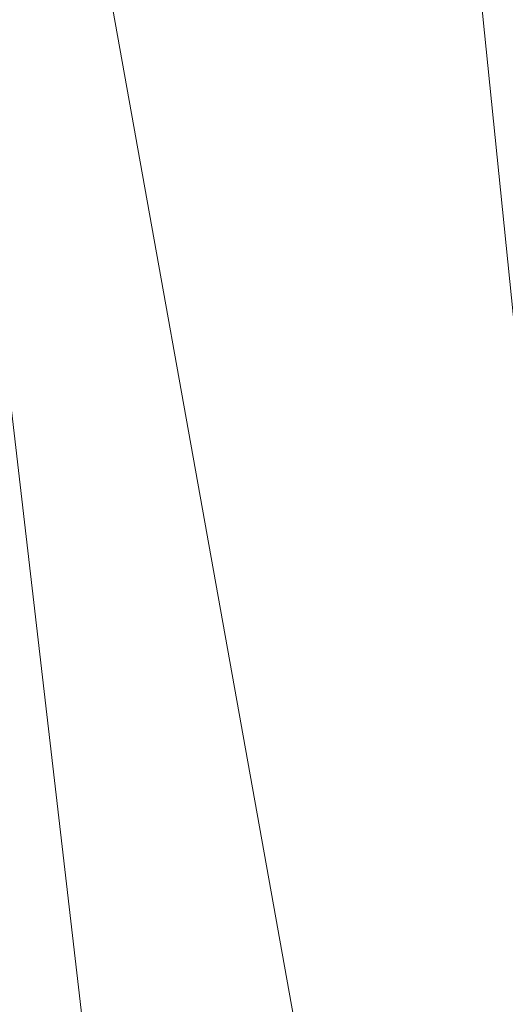
# Model space of a CAD drawing. Units: inches. Extents: x 0 to 204, y 0 to 264.
# Drawn here: x 102 to 103, y 160 to 162 of the extents above; entities that cross this region are included whole.
import ezdxf

# ---------------------------------------------------------------- set-up
doc = ezdxf.new("R2010")
doc.units = ezdxf.units.IN
doc.header["$MEASUREMENT"] = 0
doc.layers.get('0').update_dxf_attribs({"color": 10})

# ---------------------------------------------------------------- blocks, each defined once
blk = doc.blocks.new('GUSTO-1SW-3D')
at = {"lineweight": 18}
for points in [[(-7.5085, 8.5187, 17.6066), (-9.5259, -8.8276, 18.1066), (9.5259, -8.8276, 18.1066), (7.5085, 8.5187, 17.6066)], [(7.0104, 8.5187, 16.1066), (9.0259, -8.8276, 16.6066), (-9.0259, -8.8276, 16.6066), (-7.0104, 8.5187, 16.1066)]]:
    blk.add_3dface(points, dxfattribs=at)
mesh = blk.add_polyface(dxfattribs=at)
corners = [(6.5092, 8.5187, 16.6061), (8.5674, -8.8276, 17.1481), (-8.5674, -8.8276, 17.1481), (-6.5092, 8.5187, 16.6061)]
mesh.append_faces([[corners[k] for k in face] for face in [(0, 1, 2, 3)]])
mesh = blk.add_polyface(dxfattribs=at)
corners = [(7.5007, 8.4815, 17.5943), (6.7241, 7.6245, 18.1511), (5.8644, 6.6688, 18.5135), (4.962, 5.6592, 18.6649), (6.3715, -6.4675, 19), (7.2867, -7.2845, 18.9407), (8.1724, -8.079, 18.7432), (9.0025, -8.8276, 18.4138), (9.2569, -8.8276, 18.2554), (9.5008, -8.8276, 18.0815), (8.5008, -0.1739, 17.838)]
mesh.append_faces([[corners[k] for k in face] for face in [(10, 8, 9), (5, 3, 4)]], dxfattribs={"vtx0": -1})
mesh.append_faces([[corners[k] for k in face] for face in [(8, 10, 7)]], dxfattribs={"vtx0": -1, "vtx1": -1})
mesh.append_faces([[corners[k] for k in face] for face in [(7, 10, 1)]], dxfattribs={"vtx0": -1, "vtx1": -1, "vtx2": -1})
mesh.append_faces([[corners[k] for k in face] for face in [(6, 1, 2), (5, 2, 3), (2, 5, 6), (1, 6, 7)]], dxfattribs={"vtx0": -1, "vtx2": -1})
mesh.append_faces([[corners[k] for k in face] for face in [(10, 0, 1)]], dxfattribs={"vtx2": -1})
mesh = blk.add_polyface(dxfattribs=at)
corners = [(-4.962, 5.6592, 18.6649), (-6.3715, -6.4675, 19), (6.3715, -6.4675, 19), (4.962, 5.6592, 18.6649)]
mesh.append_faces([[corners[k] for k in face] for face in [(0, 1, 2, 3)]])

msp = doc.modelspace()

# ---------------------------------------------------------------- linework, layer by layer
at = {"lineweight": 18, "invisible_edges": 15}
for points in [[(101.44664, 161.81229, 22.61822), (101.54824, 163.08607, 30), (102.37758, 161.91957, 23.57528)], [(103.15768, 161.71541, 22.65608), (102.37758, 161.91957, 23.57528), (102.57738, 162.93998, 30)], [(103.42852, 162.81915, 30), (103.96649, 161.91904, 24.47031), (103.15768, 161.71541, 22.65608)], [(102.54387, 162.01309, 26.25), (102.611, 162.15404, 28.76992), (100.89762, 162.53226, 27.62066)], [(104.11622, 161.94202, 31.40612), (103.13706, 162.46256, 32.95653), (103.11289, 162.15526, 30.56459)], [(101.63392, 162.44874, 28.64757), (100.42694, 162.38503, 29.20589), (104.50968, 161.30042, 28.96809)], [(100.42694, 162.38503, 29.20589), (100.62762, 161.86267, 29.63749), (104.342, 160.82903, 29.53494)], [(102.2868, 162.19397, 14.49904), (103.71896, 161.94011, 16.05154), (102.22075, 162.34063, 16.58437)], [(101.64791, 162.07354, 30.41593), (102.96815, 161.8571, 31.36392), (101.62353, 162.29277, 32.21102)], [(101.50866, 162.24735, 30), (101.44522, 160.97037, 23.64114), (102.38888, 160.8783, 23.50647)], [(102.84328, 162.12874, 26.25), (102.91204, 162.17714, 26.89265), (102.8759, 161.99271, 27.16555)], [(102.8759, 161.99271, 27.16555), (102.91204, 162.17714, 26.89265), (102.95482, 162.06757, 27.88513)], [(103.03319, 161.89755, 31.40331), (103.2099, 162.18488, 33.07672), (103.16562, 162.18029, 32.23085)], [(103.03319, 161.89755, 31.40331), (103.16562, 162.18029, 32.23085), (103.03467, 161.97198, 30.96343)], [(103.09788, 162.12537, 31.24346), (103.03467, 161.97198, 30.96343), (103.16562, 162.18029, 32.23085)], [(104.0041, 161.64758, 27.77498), (102.611, 162.15404, 28.76992), (102.54387, 162.01309, 26.25)], [(103.11289, 162.15526, 30.56459), (102.611, 162.15404, 28.76992), (104.0632, 161.73896, 29.69512)], [(102.96475, 162.00134, 30.54757), (103.03467, 162.1545, 30.96343), (102.95918, 162.07655, 29.96646)], [(103.2266, 162.13671, 31.98353), (103.19456, 162.02577, 32.20355), (103.13917, 161.99396, 31.14535)], [(103.2266, 162.13671, 31.98353), (103.13917, 161.99396, 31.14535), (103.16732, 162.09568, 31.06661)], [(103.09788, 162.12537, 31.24346), (103.02127, 162.0459, 30.23685), (103.03467, 161.97198, 30.96343)], [(102.38888, 160.8783, 23.50647), (103.16382, 160.65271, 22.6146), (102.52081, 162.09809, 30)], [(103.10917, 162.10234, 30.00869), (103.08535, 161.95924, 30.37346), (102.99228, 161.90344, 29.1572)], [(103.10917, 162.10234, 30.00869), (102.99228, 161.90344, 29.1572), (103.05608, 162.06856, 29.33276)], [(103.08535, 161.95924, 30.37346), (103.10917, 162.10234, 30.00869), (103.16732, 162.09568, 31.06661)], [(102.90847, 162.08395, 27.7956), (102.78793, 161.95229, 26.25), (102.82349, 161.86314, 27.49518)], [(102.90847, 162.08395, 27.7956), (102.82349, 161.86314, 27.49518), (102.9009, 161.89415, 28.82105)], [(102.97801, 162.09279, 29.09835), (102.90847, 162.08395, 27.7956), (102.9009, 161.89415, 28.82105)], [(102.97801, 162.09279, 29.09835), (102.9009, 161.89415, 28.82105), (103.02127, 162.0459, 30.23685)], [(103.16732, 162.09568, 31.06661), (103.13917, 161.99396, 31.14535), (103.08535, 161.95924, 30.37346)], [(102.82571, 161.68466, 29.66418), (101.64791, 162.07354, 30.41593), (101.8514, 161.87676, 28.63965)], [(102.9009, 162.07666, 28.82105), (102.82349, 162.04565, 27.49518), (102.79754, 161.88658, 27.97092)], [(102.8759, 161.99271, 27.16555), (102.95482, 162.06757, 27.88513), (102.92532, 161.94419, 28.01271)], [(102.95918, 162.07655, 29.96646), (102.9009, 162.07666, 28.82105), (102.89632, 161.92263, 29.69184)], [(103.00579, 162.05268, 28.65879), (102.92532, 161.94419, 28.01271), (102.95482, 162.06757, 27.88513)], [(102.99228, 161.90344, 29.1572), (103.00579, 162.05268, 28.65879), (103.05608, 162.06856, 29.33276)], [(103.23865, 162.07433, 28.97048), (103.08982, 162.05234, 27.40377), (103.22126, 162.01575, 27.56961)], [(103.17652, 161.99347, 32.7211), (103.15925, 161.95001, 32.25425), (103.23011, 162.06869, 32.62777)], [(102.9009, 161.89415, 28.82105), (102.95918, 161.89403, 29.96646), (103.02127, 162.0459, 30.23685)], [(102.99228, 161.90344, 29.1572), (102.92532, 161.94419, 28.01271), (103.00579, 162.05268, 28.65879)], [(103.03467, 161.97198, 30.96343), (103.02127, 162.0459, 30.23685), (102.95918, 161.89403, 29.96646)], [(103.16496, 161.99565, 28.63427), (103.01625, 162.04564, 28.63568), (103.04142, 161.99357, 28.64757)], [(103.04986, 162.03737, 28.62326), (103.01625, 162.04564, 28.63568), (103.16496, 161.99565, 28.63427)], [(103.11337, 162.02989, 26.25), (103.22126, 162.01575, 27.56961), (103.08982, 162.05234, 27.40377)], [(103.03708, 161.99846, 28.60149), (103.04986, 162.03737, 28.62326), (103.13885, 162.00745, 28.62186)], [(103.04986, 162.03737, 28.62326), (103.16496, 161.99565, 28.63427), (103.13885, 162.00745, 28.62186)], [(103.18352, 162.03482, 33.1048), (103.07498, 161.98643, 32.63872), (103.17652, 161.99347, 32.7211)], [(101.61166, 162.0123, 20.97527), (103.81139, 161.25737, 21.8382), (101.14553, 161.88726, 20.94606)], [(102.93508, 162.01345, 27.08158), (102.83085, 161.91462, 26.25), (102.89835, 161.84088, 27.19252)], [(103.06567, 161.9842, 26.25), (102.94533, 162.00834, 27.21614), (103.17316, 161.90631, 27.46302)], [(103.22708, 161.97668, 28.62393), (103.21055, 161.94621, 28.60149), (103.13885, 162.00745, 28.62186)], [(103.16496, 161.99565, 28.63427), (103.22708, 161.97668, 28.62393), (103.13885, 162.00745, 28.62186)], [(102.66612, 161.62622, 27.75163), (101.8514, 161.87676, 28.63965), (101.10972, 161.99901, 27.59472)], [(102.66612, 161.62622, 27.75163), (101.10972, 161.99901, 27.59472), (101.50038, 161.81795, 26.25)], [(102.8759, 161.99271, 27.16555), (102.84228, 161.8454, 27.32805), (102.77013, 161.89555, 26.25)], [(102.92532, 161.94419, 28.01271), (102.84228, 161.8454, 27.32805), (102.8759, 161.99271, 27.16555)], [(102.96475, 162.00134, 30.54757), (103.03841, 161.90047, 29.96834), (103.20217, 161.98733, 31.35077)], [(103.13917, 161.99396, 31.14535), (103.0524, 161.85338, 30.50675), (103.08535, 161.95924, 30.37346)], [(103.07498, 161.98643, 32.63872), (103.1113, 161.93453, 32.35111), (103.17652, 161.99347, 32.7211)], [(103.1113, 161.93453, 32.35111), (103.15925, 161.95001, 32.25425), (103.17652, 161.99347, 32.7211)], [(103.25881, 161.96268, 28.63589), (103.16496, 161.99565, 28.63427), (103.16028, 161.95513, 28.64757)], [(103.22708, 161.97668, 28.62393), (103.16496, 161.99565, 28.63427), (103.25881, 161.96268, 28.63589)], [(102.89835, 161.84088, 27.19252), (102.96417, 161.73796, 28.2947), (102.9984, 161.98187, 27.91316)], [(102.96475, 161.81883, 30.54757), (103.03467, 161.97198, 30.96343), (102.95918, 161.89403, 29.96646)], [(103.3274, 161.84624, 28.8817), (103.17316, 161.90631, 27.46302), (103.01889, 161.97165, 28.18228)], [(103.20217, 161.98733, 31.35077), (103.03841, 161.90047, 29.96834), (103.18099, 161.87989, 30.2447)], [(103.08864, 161.85592, 31.40544), (103.15902, 161.98249, 31.77937), (103.09844, 161.88151, 31.79057)], [(103.09844, 161.88151, 31.79057), (103.15902, 161.98249, 31.77937), (103.15925, 161.95001, 32.25425)], [(103.37643, 161.97191, 30), (103.16382, 160.65271, 22.6146), (103.91605, 160.83469, 24)], [(103.08535, 161.95924, 30.37346), (102.98131, 161.76719, 29.65835), (102.99228, 161.90344, 29.1572)], [(102.92532, 161.94419, 28.01271), (102.89572, 161.81192, 28.17953), (102.84228, 161.8454, 27.32805)], [(102.89572, 161.81192, 28.17953), (102.92532, 161.94419, 28.01271), (102.99228, 161.90344, 29.1572)], [(103.08391, 161.77601, 29.62779), (103.06172, 161.95029, 28.74474), (102.96417, 161.73796, 28.2947)], [(103.1113, 161.93453, 32.35111), (103.00376, 161.90021, 31.78885), (103.09844, 161.88151, 31.79057)], [(103.18836, 161.94625, 30.41233), (103.08391, 161.77601, 29.62779), (103.11957, 161.7019, 30.43097)], [(103.15925, 161.95001, 32.25425), (103.1113, 161.93453, 32.35111), (103.09844, 161.88151, 31.79057)], [(103.24345, 161.8305, 31.68022), (103.18836, 161.94625, 30.41233), (103.11957, 161.7019, 30.43097)], [(102.37758, 161.91957, 23.57528), (101.8813, 161.00719, 18), (101.44664, 161.81229, 22.61822)], [(103.15768, 161.71541, 22.65608), (102.74067, 161.00719, 18), (102.37758, 161.91957, 23.57528)], [(102.96304, 161.84826, 28.91942), (103.03841, 161.90047, 29.96834), (102.89632, 161.92263, 29.69184)], [(103.3274, 161.84624, 28.8817), (103.12504, 161.91872, 29.57632), (103.32154, 161.868, 29.98016)], [(102.37355, 161.90328, 36.36708), (103.29218, 161.47915, 34.92871), (102.06759, 161.65628, 34.13295)], [(102.99228, 161.90344, 29.1572), (102.89929, 161.73695, 28.67512), (102.89572, 161.81192, 28.17953)], [(103.10859, 161.81711, 29.14965), (103.03841, 161.90047, 29.96834), (102.96304, 161.84826, 28.91942)], [(103.00376, 161.90021, 31.78885), (103.03478, 161.82917, 31.40831), (103.09844, 161.88151, 31.79057)], [(103.03841, 161.90047, 29.96834), (103.10859, 161.81711, 29.14965), (103.18099, 161.87989, 30.2447)], [(102.22709, 161.53329, 21.35192), (101.14553, 161.88726, 20.94606), (103.81139, 161.25737, 21.8382)], [(102.9009, 161.89415, 28.82105), (102.82349, 161.86314, 27.49518), (102.79754, 161.70406, 27.97092)], [(102.79754, 161.88658, 27.97092), (102.91024, 161.82024, 28.03489), (102.96304, 161.84826, 28.91942)], [(102.95918, 161.89403, 29.96646), (102.9009, 161.89415, 28.82105), (102.89632, 161.74011, 29.69184)], [(103.00933, 161.76786, 30.36486), (103.08794, 161.8963, 30.93097), (103.03418, 161.80291, 31.02328)], [(103.08794, 161.8963, 30.93097), (103.08864, 161.85592, 31.40544), (103.03418, 161.80291, 31.02328)], [(103.09844, 161.88151, 31.79057), (103.03478, 161.82917, 31.40831), (103.08864, 161.85592, 31.40544)], [(103.92859, 160.55068, 29.79478), (100.62762, 161.86267, 29.63749), (99.28824, 161.49214, 29.91531)], [(102.73977, 161.8655, 26.96459), (102.90606, 161.7855, 26.25), (102.95846, 161.77966, 27.21739)], [(102.73977, 161.8655, 26.96459), (102.95846, 161.77966, 27.21739), (102.91024, 161.82024, 28.03489)], [(103.23865, 161.76492, 28.97048), (103.18099, 161.87989, 30.2447), (103.10859, 161.81711, 29.14965)], [(102.84228, 161.8454, 27.32805), (102.75712, 161.68453, 26.97094), (102.73551, 161.7852, 26.25)], [(102.84228, 161.8454, 27.32805), (102.89572, 161.81192, 28.17953), (102.81727, 161.70671, 27.69188)], [(102.91024, 161.82024, 28.03489), (103.0336, 161.78619, 28.14626), (102.96304, 161.84826, 28.91942)], [(103.0336, 161.78619, 28.14626), (103.10859, 161.81711, 29.14965), (102.96304, 161.84826, 28.91942)], [(103.03478, 161.82917, 31.40831), (103.03418, 161.80291, 31.02328), (103.08864, 161.85592, 31.40544)], [(102.8423, 161.60314, 27.39604), (102.89835, 161.84088, 27.19252), (102.78995, 161.78421, 26.25)], [(102.96417, 161.73796, 28.2947), (102.89835, 161.84088, 27.19252), (102.8423, 161.60314, 27.39604)], [(103.03478, 161.82917, 31.40831), (102.93254, 161.81399, 30.93898), (103.03418, 161.80291, 31.02328)], [(103.17974, 161.67954, 31.42693), (103.24345, 161.8305, 31.68022), (103.11957, 161.7019, 30.43097)], [(102.91024, 161.82024, 28.03489), (102.95846, 161.77966, 27.21739), (103.0336, 161.78619, 28.14626)], [(103.03418, 161.80291, 31.02328), (102.93254, 161.81399, 30.93898), (102.97132, 161.74914, 30.51603)], [(102.93944, 161.7064, 29.6211), (103.01686, 161.8101, 30.08257), (102.94919, 161.71775, 30.00684)], [(103.01686, 161.8101, 30.08257), (103.00933, 161.76786, 30.36486), (102.94919, 161.71775, 30.00684)], [(102.96475, 161.81883, 30.54757), (103.03841, 161.71796, 29.96834), (103.20217, 161.80481, 31.35077)], [(103.0336, 161.78619, 28.14626), (103.23865, 161.76492, 28.97048), (103.10859, 161.81711, 29.14965)], [(102.97132, 161.74914, 30.51603), (103.00933, 161.76786, 30.36486), (103.03418, 161.80291, 31.02328)], [(103.20217, 161.80481, 31.35077), (103.03841, 161.71796, 29.96834), (103.18099, 161.69738, 30.2447)], [(103.08382, 161.58695, 28.05693), (103.14629, 161.80605, 27.93081), (103.05685, 161.65097, 27.14859)], [(103.14629, 161.80605, 27.93081), (103.08382, 161.58695, 28.05693), (103.11835, 161.54623, 28.97238)], [(103.25441, 161.75084, 27.34847), (103.14629, 161.80605, 27.93081), (103.3747, 161.69941, 28.1401)], [(103.0336, 161.78619, 28.14626), (102.95846, 161.77966, 27.21739), (103.08982, 161.74293, 27.40377)], [(103.11337, 161.72047, 26.25), (103.08982, 161.74293, 27.40377), (102.95846, 161.77966, 27.21739)], [(103.02929, 161.63368, 29.50178), (103.08391, 161.77601, 29.62779), (102.96417, 161.73796, 28.2947)], [(103.08391, 161.77601, 29.62779), (103.02929, 161.63368, 29.50178), (103.11957, 161.7019, 30.43097)], [(103.08982, 161.74293, 27.40377), (103.23865, 161.76492, 28.97048), (103.0336, 161.78619, 28.14626)], [(103.00933, 161.76786, 30.36486), (102.97132, 161.74914, 30.51603), (102.94919, 161.71775, 30.00684)], [(103.23865, 161.76492, 28.97048), (103.08982, 161.74293, 27.40377), (103.22126, 161.70633, 27.56961)], [(103.11835, 161.54623, 28.97238), (103.20998, 161.62144, 30.28251), (103.21968, 161.76116, 29.61161)], [(102.96417, 161.73796, 28.2947), (102.8423, 161.60314, 27.39604), (102.93926, 161.53465, 28.76326)], [(102.97132, 161.74914, 30.51603), (102.86132, 161.72777, 30.08912), (102.94919, 161.71775, 30.00684)], [(102.91023, 161.74084, 28.80627), (102.88493, 161.66759, 29.2373), (102.86143, 161.65805, 28.58144)], [(102.94577, 161.75392, 29.23232), (102.93944, 161.7064, 29.6211), (102.88493, 161.66759, 29.2373)], [(102.96304, 161.66575, 28.91942), (103.03841, 161.71796, 29.96834), (102.89632, 161.74011, 29.69184)], [(102.96417, 161.73796, 28.2947), (102.93926, 161.53465, 28.76326), (103.02929, 161.63368, 29.50178)], [(103.11337, 161.72047, 26.25), (103.22126, 161.70633, 27.56961), (103.08982, 161.74293, 27.40377)], [(100.86164, 161.6331, 33.65522), (102.62645, 161.29132, 34.04876), (101.52505, 161.72083, 34.91105)], [(103.04596, 161.60898, 36.43033), (101.52505, 161.72083, 34.91105), (102.62645, 161.29132, 34.04876)], [(102.87469, 161.72776, 28.38023), (102.86143, 161.65805, 28.58144), (102.82714, 161.64513, 28.11224)], [(102.94919, 161.71775, 30.00684), (102.86132, 161.72777, 30.08912), (102.88547, 161.67966, 29.62296)], [(102.82714, 161.64513, 28.11224), (102.78949, 161.62794, 27.72148), (102.83915, 161.71468, 27.95418)], [(102.79754, 161.70406, 27.97092), (102.91024, 161.63773, 28.03489), (102.96304, 161.66575, 28.91942)], [(102.88493, 161.66759, 29.2373), (102.93944, 161.7064, 29.6211), (102.88547, 161.67966, 29.62296)], [(102.93944, 161.7064, 29.6211), (102.94919, 161.71775, 30.00684), (102.88547, 161.67966, 29.62296)], [(103.10859, 161.6346, 29.14965), (103.03841, 161.71796, 29.96834), (102.96304, 161.66575, 28.91942)], [(103.02929, 161.63368, 29.50178), (103.03367, 161.51835, 30.04396), (103.11957, 161.7019, 30.43097)], [(103.03367, 161.51835, 30.04396), (103.17974, 161.67954, 31.42693), (103.11957, 161.7019, 30.43097)], [(103.03841, 161.71796, 29.96834), (103.10859, 161.6346, 29.14965), (103.18099, 161.69738, 30.2447)], [(102.76074, 161.68583, 27.01437), (102.75366, 161.62027, 27.26992), (102.69886, 161.59851, 26.84002)], [(102.73977, 161.68298, 26.96459), (102.90606, 161.60298, 26.25), (102.95846, 161.59714, 27.21739)], [(102.73977, 161.68298, 26.96459), (102.95846, 161.59714, 27.21739), (102.91024, 161.63773, 28.03489)], [(102.79995, 161.70026, 27.48428), (102.78949, 161.62794, 27.72148), (102.75366, 161.62027, 27.26992)], [(103.23865, 161.5824, 28.97048), (103.18099, 161.69738, 30.2447), (103.10859, 161.6346, 29.14965)], [(102.68319, 161.63289, 26.25), (102.72886, 161.67409, 26.63219), (102.69886, 161.59851, 26.84002)], [(102.88547, 161.67966, 29.62296), (102.78643, 161.67028, 29.19348), (102.88493, 161.66759, 29.2373)], [(102.81445, 161.62998, 28.70661), (102.88493, 161.66759, 29.2373), (102.78643, 161.67028, 29.19348)], [(102.86143, 161.65805, 28.58144), (102.88493, 161.66759, 29.2373), (102.81445, 161.62998, 28.70661)], [(102.91024, 161.63773, 28.03489), (103.0336, 161.60367, 28.14626), (102.96304, 161.66575, 28.91942)], [(103.0336, 161.60367, 28.14626), (103.10859, 161.6346, 29.14965), (102.96304, 161.66575, 28.91942)], [(103.17974, 161.67954, 31.42693), (103.03367, 161.51835, 30.04396), (103.1186, 161.51342, 31.29292)], [(103.25734, 161.68044, 32.71807), (103.1186, 161.51342, 31.29292), (103.21201, 161.55416, 32.61992)], [(103.25734, 161.68044, 32.71807), (103.17974, 161.67954, 31.42693), (103.1186, 161.51342, 31.29292)], [(101.64091, 161.51698, 32.19077), (102.06759, 161.65628, 34.13295), (103.13013, 161.22189, 33.03494)], [(102.82714, 161.64513, 28.11224), (102.86143, 161.65805, 28.58144), (102.79568, 161.61789, 28.23919)], [(102.81445, 161.62998, 28.70661), (102.79568, 161.61789, 28.23919), (102.86143, 161.65805, 28.58144)], [(103.02306, 161.4578, 27.67086), (103.05685, 161.65097, 27.14859), (102.97935, 161.55276, 26.25)], [(103.08382, 161.58695, 28.05693), (103.05685, 161.65097, 27.14859), (103.02306, 161.4578, 27.67086)], [(100.86164, 161.6331, 33.65522), (102.08968, 161.23003, 32.80645), (102.62645, 161.29132, 34.04876)], [(102.79568, 161.61789, 28.23919), (102.70788, 161.64151, 28.25206), (102.7562, 161.6023, 27.84812)], [(102.81445, 161.62998, 28.70661), (102.70788, 161.64151, 28.25206), (102.79568, 161.61789, 28.23919)], [(102.7562, 161.6023, 27.84812), (102.82714, 161.64513, 28.11224), (102.79568, 161.61789, 28.23919)], [(102.78949, 161.62794, 27.72148), (102.82714, 161.64513, 28.11224), (102.7562, 161.6023, 27.84812)], [(102.91024, 161.63773, 28.03489), (102.95846, 161.59714, 27.21739), (103.0336, 161.60367, 28.14626)], [(102.93926, 161.53465, 28.76326), (103.03367, 161.51835, 30.04396), (103.02929, 161.63368, 29.50178)], [(103.0336, 161.60367, 28.14626), (103.23865, 161.5824, 28.97048), (103.10859, 161.6346, 29.14965)], [(102.6686, 161.62713, 27.78136), (102.72059, 161.59169, 27.4539), (102.7562, 161.6023, 27.84812)], [(102.72059, 161.59169, 27.4539), (102.69886, 161.59851, 26.84002), (102.75366, 161.62027, 27.26992)], [(102.72059, 161.59169, 27.4539), (102.78949, 161.62794, 27.72148), (102.7562, 161.6023, 27.84812)], [(102.72059, 161.59169, 27.4539), (102.75366, 161.62027, 27.26992), (102.78949, 161.62794, 27.72148)], [(103.15262, 161.4436, 30.26851), (103.20998, 161.62144, 30.28251), (103.11835, 161.54623, 28.97238)], [(103.20998, 161.62144, 30.28251), (103.15262, 161.4436, 30.26851), (103.22881, 161.53615, 31.17618)], [(102.72059, 161.59169, 27.4539), (102.60471, 161.60374, 27.01568), (102.64204, 161.57673, 26.82461)], [(103.04596, 161.60898, 36.43033), (102.62645, 161.29132, 34.04876), (104.22833, 161.00332, 35.00204)], [(102.64204, 161.57673, 26.82461), (102.63583, 161.58911, 26.25), (102.69886, 161.59851, 26.84002)], [(102.64204, 161.57673, 26.82461), (102.69886, 161.59851, 26.84002), (102.72059, 161.59169, 27.4539)], [(102.79389, 161.35403, 27.72897), (102.8423, 161.60314, 27.39604), (102.71173, 161.53486, 26.25)], [(102.79389, 161.35403, 27.72897), (102.93926, 161.53465, 28.76326), (102.8423, 161.60314, 27.39604)], [(103.0336, 161.60367, 28.14626), (102.95846, 161.59714, 27.21739), (103.08982, 161.56041, 27.40377)], [(103.11337, 161.53795, 26.25), (103.08982, 161.56041, 27.40377), (102.95846, 161.59714, 27.21739)], [(103.08982, 161.56041, 27.40377), (103.23865, 161.5824, 28.97048), (103.0336, 161.60367, 28.14626)], [(102.64204, 161.57673, 26.82461), (102.57277, 161.59204, 26.63284), (102.57291, 161.57497, 26.25)], [(103.02306, 161.4578, 27.67086), (103.11835, 161.54623, 28.97238), (103.08382, 161.58695, 28.05693)], [(103.23865, 161.5824, 28.97048), (103.08982, 161.56041, 27.40377), (103.22126, 161.52382, 27.56961)], [(103.11337, 161.53795, 26.25), (103.22126, 161.52382, 27.56961), (103.08982, 161.56041, 27.40377)], [(102.97935, 161.55276, 26.25), (102.9598, 161.26582, 27.61811), (103.02306, 161.4578, 27.67086)], [(103.11835, 161.54623, 28.97238), (103.02306, 161.4578, 27.67086), (103.03442, 161.31001, 28.79622)], [(103.03442, 161.31001, 28.79622), (103.15262, 161.4436, 30.26851), (103.11835, 161.54623, 28.97238)], [(103.12212, 161.35343, 32.16124), (103.21201, 161.55416, 32.61992), (103.1186, 161.51342, 31.29292)], [(103.21662, 161.48103, 33.12578), (103.21201, 161.55416, 32.61992), (103.12212, 161.35343, 32.16124)], [(101.6625, 161.45826, 21.38578), (102.22709, 161.53329, 21.35192), (103.70046, 161.06858, 21.98032)], [(102.79389, 161.35403, 27.72897), (102.92601, 161.3576, 29.29461), (102.93926, 161.53465, 28.76326)], [(102.92601, 161.3576, 29.29461), (103.03367, 161.51835, 30.04396), (102.93926, 161.53465, 28.76326)], [(103.17244, 161.33168, 31.35136), (103.22881, 161.53615, 31.17618), (103.15262, 161.4436, 30.26851)], [(101.64091, 161.51698, 32.19077), (102.98552, 161.11255, 31.33796), (101.52574, 161.39801, 30.45864)], [(102.92601, 161.3576, 29.29461), (103.00823, 161.3921, 30.24244), (103.03367, 161.51835, 30.04396)], [(103.1186, 161.51342, 31.29292), (103.03367, 161.51835, 30.04396), (103.00823, 161.3921, 30.24244)], [(103.00823, 161.3921, 30.24244), (103.05138, 161.30935, 31.25063), (103.1186, 161.51342, 31.29292)], [(103.12212, 161.35343, 32.16124), (103.1186, 161.51342, 31.29292), (103.05138, 161.30935, 31.25063)], [(99.28824, 161.49214, 29.91531), (100.55735, 160.65827, 30), (103.48266, 160.24548, 29.94911)], [(103.12212, 161.35343, 32.16124), (103.19238, 161.37296, 33.31288), (103.21662, 161.48103, 33.12578)], [(101.6625, 161.45826, 21.38578), (103.5846, 160.9297, 22.16857), (101.81517, 161.29403, 21.67215)], [(103.03442, 161.31001, 28.79622), (103.02306, 161.4578, 27.67086), (102.9598, 161.26582, 27.61811)], [(103.15262, 161.4436, 30.26851), (103.03442, 161.31001, 28.79622), (103.07375, 161.2097, 30.18281)], [(103.15262, 161.4436, 30.26851), (103.07375, 161.2097, 30.18281), (103.17244, 161.33168, 31.35136)], [(102.84091, 161.00321, 29.64098), (101.92682, 161.22054, 28.82374), (101.52574, 161.39801, 30.45864)], [(102.92601, 161.3576, 29.29461), (102.97398, 161.26235, 30.33638), (103.00823, 161.3921, 30.24244)], [(103.05138, 161.30935, 31.25063), (103.00823, 161.3921, 30.24244), (102.97398, 161.26235, 30.33638)], [(103.2547, 161.3802, 32.65988), (103.17244, 161.33168, 31.35136), (103.09788, 161.11559, 31.24346)], [(103.2547, 161.3802, 32.65988), (103.09788, 161.11559, 31.24346), (103.16562, 161.17052, 32.23085)], [(103.26906, 161.32902, 33.26734), (103.2547, 161.3802, 32.65988), (103.16562, 161.17052, 32.23085)], [(103.12212, 161.35343, 32.16124), (103.05783, 161.16741, 32.18646), (103.19238, 161.37296, 33.31288)], [(101.81517, 161.29403, 21.67215), (103.47172, 160.8502, 22.39012), (101.12384, 161.35571, 21.74378)], [(101.70713, 161.23758, 22.10711), (101.12384, 161.35571, 21.74378), (103.3695, 160.83551, 22.62988)], [(101.28684, 161.35122, 27.67305), (102.67886, 161.01525, 27.741), (101.5073, 161.25817, 26.25)], [(102.67886, 161.01525, 27.741), (101.28684, 161.35122, 27.67305), (101.92682, 161.22054, 28.82374)], [(102.79389, 161.35403, 27.72897), (102.63351, 161.28552, 26.25), (102.7179, 161.16983, 27.528)], [(102.7179, 161.16983, 27.528), (102.82757, 161.17574, 28.78227), (102.79389, 161.35403, 27.72897)], [(102.79389, 161.35403, 27.72897), (102.82757, 161.17574, 28.78227), (102.92601, 161.3576, 29.29461)], [(102.92601, 161.3576, 29.29461), (102.82757, 161.17574, 28.78227), (102.97398, 161.26235, 30.33638)], [(102.98629, 161.17663, 30.90268), (103.05783, 161.16741, 32.18646), (103.12212, 161.35343, 32.16124)], [(103.05138, 161.30935, 31.25063), (102.98629, 161.17663, 30.90268), (103.12212, 161.35343, 32.16124)], [(103.07375, 161.2097, 30.18281), (103.09788, 161.11559, 31.24346), (103.17244, 161.33168, 31.35136)], [(103.2099, 161.17511, 33.07672), (103.26906, 161.32902, 33.26734), (103.16562, 161.17052, 32.23085)], [(103.03442, 161.31001, 28.79622), (102.90847, 161.07417, 27.7956), (102.97801, 161.08302, 29.09835)], [(102.9598, 161.26582, 27.61811), (102.90847, 161.07417, 27.7956), (103.03442, 161.31001, 28.79622)], [(103.05138, 161.30935, 31.25063), (102.97398, 161.26235, 30.33638), (102.98629, 161.17663, 30.90268)], [(103.03442, 161.31001, 28.79622), (102.97801, 161.08302, 29.09835), (103.07375, 161.2097, 30.18281)], [(102.62645, 161.29132, 34.04876), (102.08968, 161.23003, 32.80645), (103.13706, 160.96085, 32.95653)], [(102.62645, 161.29132, 34.04876), (103.13706, 160.96085, 32.95653), (104.16923, 160.64337, 33.11712)], [(102.82757, 161.17574, 28.78227), (102.90795, 161.13302, 29.98959), (102.97398, 161.26235, 30.33638)], [(102.90847, 161.07417, 27.7956), (102.9598, 161.26582, 27.61811), (102.88582, 161.25458, 26.25)], [(102.98629, 161.17663, 30.90268), (102.97398, 161.26235, 30.33638), (102.90795, 161.13302, 29.98959)], [(102.14506, 161.03017, 31.42401), (103.13706, 160.96085, 32.95653), (102.08968, 161.23003, 32.80645)], [(103.02127, 161.03613, 30.23685), (103.07375, 161.2097, 30.18281), (102.97801, 161.08302, 29.09835)], [(103.02127, 161.03613, 30.23685), (103.09788, 161.11559, 31.24346), (103.07375, 161.2097, 30.18281)], [(102.5926, 161.15511, 26.25), (102.624, 161.01938, 27.09775), (102.7179, 161.16983, 27.528)], [(102.82757, 161.17574, 28.78227), (102.7179, 161.16983, 27.528), (102.6963, 161.01405, 27.9455)], [(102.84091, 161.0034, 29.64099), (102.90795, 161.13302, 29.98959), (102.82757, 161.17574, 28.78227)], [(102.91322, 161.05807, 30.48948), (102.98629, 161.17663, 30.90268), (102.90795, 161.13302, 29.98959)], [(103.03319, 160.88777, 31.40331), (103.2099, 161.17511, 33.07672), (103.16562, 161.17052, 32.23085)], [(103.03319, 160.88777, 31.40331), (103.16562, 161.17052, 32.23085), (103.03467, 160.9622, 30.96343)], [(103.09788, 161.11559, 31.24346), (103.03467, 160.9622, 30.96343), (103.16562, 161.17052, 32.23085)], [(103.09788, 161.11559, 31.24346), (103.02127, 161.03613, 30.23685), (103.03467, 160.9622, 30.96343)], [(100.9754, 161.08412, 29.01638), (100.89762, 161.03055, 27.62066), (102.611, 160.65234, 28.76992)], [(101.98744, 160.92122, 29.9883), (100.9754, 161.08412, 29.01638), (102.611, 160.65234, 28.76992)], [(102.90847, 161.07417, 27.7956), (102.78793, 160.94252, 26.25), (102.82349, 160.85336, 27.49518)], [(102.90847, 161.07417, 27.7956), (102.82349, 160.85336, 27.49518), (102.9009, 160.88437, 28.82105)], [(102.97801, 161.08302, 29.09835), (102.90847, 161.07417, 27.7956), (102.9009, 160.88437, 28.82105)], [(102.97801, 161.08302, 29.09835), (102.9009, 160.88437, 28.82105), (103.02127, 161.03613, 30.23685)], [(102.54387, 160.51138, 26.25), (102.611, 160.65234, 28.76992), (100.89762, 161.03055, 27.62066)], [(103.11289, 160.65355, 30.56459), (102.14506, 161.03017, 31.42401), (101.98744, 160.92122, 29.9883)], [(103.11289, 160.65355, 30.56459), (103.13706, 160.96085, 32.95653), (102.14506, 161.03017, 31.42401)], [(102.9009, 160.88437, 28.82105), (102.95918, 160.88425, 29.96646), (103.02127, 161.03613, 30.23685)], [(103.03467, 160.9622, 30.96343), (103.02127, 161.03613, 30.23685), (102.95918, 160.88425, 29.96646)], [(101.44522, 160.97037, 23.64114), (101.8813, 159.82365, 18), (102.38888, 160.8783, 23.50647)], [(102.96475, 160.80905, 30.54757), (103.03467, 160.9622, 30.96343), (102.95918, 160.88425, 29.96646)], [(104.11622, 160.44031, 31.40612), (103.13706, 160.96085, 32.95653), (103.11289, 160.65355, 30.56459)], [(102.611, 160.65234, 28.76992), (103.11289, 160.65355, 30.56459), (101.98744, 160.92122, 29.9883)], [(102.74067, 159.82365, 18), (103.16382, 160.65271, 22.6146), (102.38888, 160.8783, 23.50647)], [(102.9009, 160.88437, 28.82105), (102.82349, 160.85336, 27.49518), (102.79754, 160.69428, 27.97092)], [(102.95918, 160.88425, 29.96646), (102.9009, 160.88437, 28.82105), (102.89632, 160.73033, 29.69184)], [(102.96475, 160.80905, 30.54757), (103.03841, 160.70818, 29.96834), (103.20217, 160.79504, 31.35077)], [(103.20217, 160.79504, 31.35077), (103.03841, 160.70818, 29.96834), (103.18099, 160.6876, 30.2447)], [(102.96304, 160.65597, 28.91942), (103.03841, 160.70818, 29.96834), (102.89632, 160.73033, 29.69184)], [(103.10859, 160.62482, 29.14965), (103.03841, 160.70818, 29.96834), (102.96304, 160.65597, 28.91942)], [(103.03841, 160.70818, 29.96834), (103.10859, 160.62482, 29.14965), (103.18099, 160.6876, 30.2447)], [(102.79754, 160.69428, 27.97092), (102.91024, 160.62795, 28.03489), (102.96304, 160.65597, 28.91942)], [(103.23865, 160.57263, 28.97048), (103.18099, 160.6876, 30.2447), (103.10859, 160.62482, 29.14965)], [(102.73977, 160.67321, 26.96459), (102.90606, 160.59321, 26.25), (102.95846, 160.58736, 27.21739)], [(102.73977, 160.67321, 26.96459), (102.95846, 160.58736, 27.21739), (102.91024, 160.62795, 28.03489)], [(104.0041, 160.14587, 27.77498), (102.611, 160.65234, 28.76992), (102.54387, 160.51138, 26.25)], [(103.11289, 160.65355, 30.56459), (102.611, 160.65234, 28.76992), (104.0632, 160.23725, 29.69512)], [(102.91024, 160.62795, 28.03489), (103.0336, 160.59389, 28.14626), (102.96304, 160.65597, 28.91942)], [(103.0336, 160.59389, 28.14626), (103.10859, 160.62482, 29.14965), (102.96304, 160.65597, 28.91942)], [(102.91024, 160.62795, 28.03489), (102.95846, 160.58736, 27.21739), (103.0336, 160.59389, 28.14626)], [(103.0336, 160.59389, 28.14626), (103.23865, 160.57263, 28.97048), (103.10859, 160.62482, 29.14965)], [(103.0336, 160.59389, 28.14626), (102.95846, 160.58736, 27.21739), (103.08982, 160.55063, 27.40377)], [(103.11337, 160.52818, 26.25), (103.08982, 160.55063, 27.40377), (102.95846, 160.58736, 27.21739)], [(103.08982, 160.55063, 27.40377), (103.23865, 160.57263, 28.97048), (103.0336, 160.59389, 28.14626)], [(103.23865, 160.57263, 28.97048), (103.08982, 160.55063, 27.40377), (103.22126, 160.51404, 27.56961)], [(103.11337, 160.52818, 26.25), (103.22126, 160.51404, 27.56961), (103.08982, 160.55063, 27.40377)]]:
    msp.add_3dface(points, dxfattribs=at)

# ---------------------------------------------------------------- block references
msp.add_blockref('GUSTO-1SW-3D', (96.72505, 160.63992))

doc.saveas('drawing.dxf')
